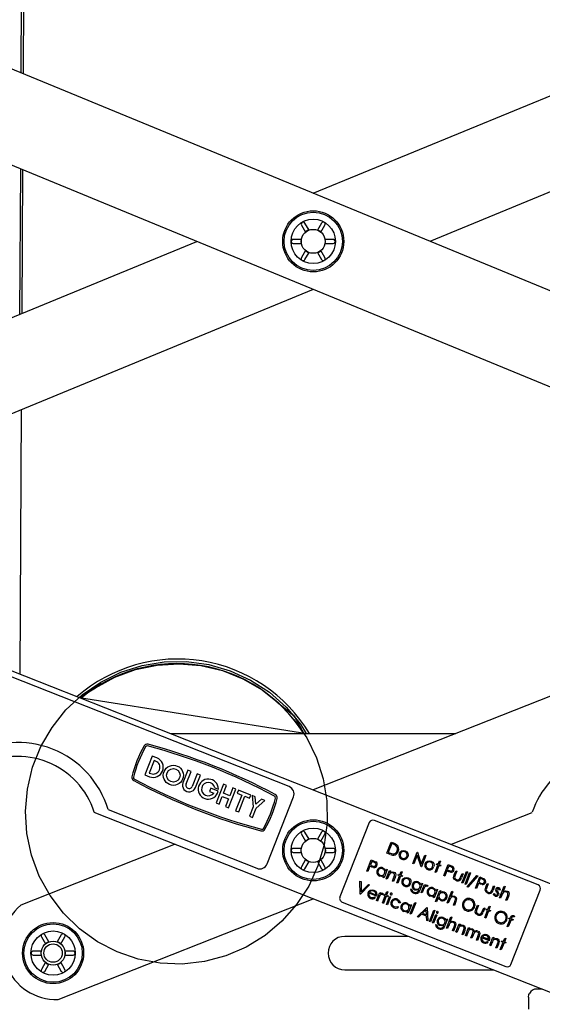
# Model space of a CAD drawing. Units: millimetres. Extents: x 1290 to 3796, y -89 to 3299.
# Drawn here: x 2426 to 2557, y 911 to 1157 of the extents above; entities that cross this region are included whole.
import ezdxf

# ---------------------------------------------------------------- set-up
doc = ezdxf.new("R2010")
doc.units = ezdxf.units.MM
doc.header["$LTSCALE"] = 12

msp = doc.modelspace()

# ---------------------------------------------------------------- linework, layer by layer
at = {"color": 7, "linetype": 'Continuous', "lineweight": 25}
for p, q in [((2426.67, 1143.71), (2427.02, 1212)), ((2427.22, 1143.49), (2427.57, 1212.23)), ((2693.08, 1033.89), (2314.91, 1189.79)), ((2499.76, 1113.59), (2655.5, 1177.79)), ((2306.44, 1169.24), (2684.61, 1013.34)), ((2684.72, 1165.79), (2528.92, 1101.56)), ((2426.37, 1083.33), (2426.55, 1119.72)), ((2426.92, 1083.56), (2427.1, 1119.49)), ((2496.83, 1105.64), (2497.85, 1103.87)), ((2498.71, 1104.37), (2497.69, 1106.14)), ((2501.83, 1106.14), (2500.81, 1104.37)), ((2501.67, 1103.87), (2502.69, 1105.64)), ((2313.27, 1036.71), (2470.6, 1101.56)), ((2496.8, 1102.06), (2494.76, 1102.06)), ((2494.76, 1101.06), (2496.8, 1101.06)), ((2504.76, 1102.06), (2502.72, 1102.06)), ((2502.72, 1101.06), (2504.76, 1101.06)), ((2497.85, 1099.25), (2496.83, 1097.48)), ((2497.69, 1096.98), (2498.71, 1098.75)), ((2500.81, 1098.75), (2501.83, 1096.98)), ((2502.69, 1097.48), (2501.67, 1099.25)), ((2499.76, 1089.54), (2344.56, 1025.56)), ((2426.46, 993.2), (2426.79, 1059.46)), ((2315.89, 1036.89), (2572.96, 935.31)), ((2654.96, 1025.56), (2499.76, 964.24)), ((2493.7, 965.02), (2348.61, 1022.35)), ((2441.26, 987.35), (2498.13, 978.33)), ((2464.09, 978.33), (2535.43, 978.33)), ((2459.49, 972.64), (2457.64, 967.96)), ((2459.96, 971.55), (2458.73, 968.43)), ((2460.63, 972.19), (2459.49, 972.64)), ((2460.33, 971.41), (2459.96, 971.55)), ((2468.39, 969.13), (2467.16, 966)), ((2469.17, 968.82), (2468.39, 969.13)), ((2457.64, 967.96), (2458.78, 967.5)), ((2458.73, 968.43), (2459.09, 968.28)), ((2467.94, 965.69), (2469.17, 968.82)), ((2470.74, 968.2), (2469.5, 965.08)), ((2470.28, 964.77), (2471.52, 967.89)), ((2471.52, 967.89), (2470.74, 968.2)), ((2474.13, 964.6), (2473.82, 963.82)), ((2475.96, 963.88), (2474.13, 964.6)), ((2475.14, 964.75), (2476.01, 964.4)), ((2477.28, 965.61), (2475.43, 960.92)), ((2478.07, 965.3), (2477.28, 965.61)), ((2477.29, 963.35), (2478.07, 965.3)), ((2478.56, 959.69), (2480.41, 964.38)), ((2479.63, 964.69), (2478.86, 962.73)), ((2480.41, 964.38), (2479.63, 964.69)), ((2481.02, 964.14), (2480.71, 963.36)), ((2484.14, 962.9), (2481.02, 964.14)), ((2473.82, 963.82), (2474.85, 963.41)), ((2476.21, 960.62), (2476.99, 962.57)), ((2476.99, 962.57), (2478.55, 961.95)), ((2478.86, 962.73), (2477.29, 963.35)), ((2478.55, 961.95), (2477.78, 960)), ((2481.88, 962.89), (2480.34, 958.99)), ((2480.71, 963.36), (2481.88, 962.89)), ((2481.12, 958.68), (2482.66, 962.59)), ((2482.66, 962.59), (2483.84, 962.12)), ((2483.84, 962.12), (2484.14, 962.9)), ((2484.48, 962.77), (2484.72, 959.96)), ((2485.26, 962.46), (2484.48, 962.77)), ((2485.42, 960.59), (2485.26, 962.46)), ((2486.82, 961.84), (2485.42, 960.59)), ((2487.61, 961.54), (2486.82, 961.84)), ((2488.21, 945.68), (2494.82, 962.43)), ((2448.41, 959.26), (2485.61, 944.56)), ((2475.43, 960.92), (2476.21, 960.62)), ((2477.78, 960), (2478.56, 959.69)), ((2484.72, 959.96), (2483.8, 957.62)), ((2484.58, 957.31), (2485.51, 959.65)), ((2485.51, 959.65), (2487.61, 961.54)), ((2563.63, 911.69), (2444.96, 958.58)), ((2480.34, 958.99), (2481.12, 958.68)), ((2483.8, 957.62), (2484.58, 957.31)), ((2534.32, 950.58), (2554.56, 958.58)), ((2513.79, 956.01), (2506.44, 937.41)), ((2556.01, 940.4), (2515.09, 956.57)), ((2496.83, 953.14), (2497.85, 951.37)), ((2498.71, 951.87), (2497.69, 953.64)), ((2501.83, 953.64), (2500.81, 951.87)), ((2501.67, 951.37), (2502.69, 953.14)), ((2465.2, 950.58), (2426.56, 935.31)), ((2496.8, 949.56), (2494.76, 949.56)), ((2504.76, 949.56), (2502.72, 949.56)), ((2518.19, 948.35), (2519.29, 951.14)), ((2519.43, 950.76), (2518.55, 948.54)), ((2519.29, 951.14), (2519.85, 950.92)), ((2519.62, 950.68), (2519.43, 950.76)), ((2494.76, 948.56), (2496.8, 948.56)), ((2502.72, 948.56), (2504.76, 948.56)), ((2519.05, 948.01), (2518.19, 948.35)), ((2518.55, 948.54), (2518.87, 948.41)), ((2524.66, 945.8), (2525.77, 948.59)), ((2525.78, 947.89), (2524.91, 945.7)), ((2525.77, 948.59), (2525.82, 948.57)), ((2526.75, 944.97), (2525.78, 947.89)), ((2525.82, 948.57), (2526.79, 945.64)), ((2526.79, 945.64), (2527.66, 947.84)), ((2527.91, 947.74), (2526.81, 944.95)), ((2527.66, 947.84), (2527.91, 947.74)), ((2497.85, 946.74), (2496.83, 944.97)), ((2497.69, 944.47), (2498.71, 946.24)), ((2500.81, 946.24), (2501.83, 944.47)), ((2502.69, 944.97), (2501.67, 946.74)), ((2513.18, 943.88), (2514.28, 946.67)), ((2513.94, 945.07), (2513.43, 943.78)), ((2514.13, 944.99), (2513.94, 945.07)), ((2514.42, 946.29), (2514.05, 945.36)), ((2514.05, 945.36), (2514.53, 945.16)), ((2514.28, 946.67), (2514.83, 946.46)), ((2514.93, 946.09), (2514.42, 946.29)), ((2517.87, 943.95), (2518.02, 944.33)), ((2518.02, 944.33), (2518.27, 944.23)), ((2524.91, 945.7), (2524.66, 945.8)), ((2526.81, 944.95), (2526.75, 944.97)), ((2530.24, 943.59), (2530.95, 945.38)), ((2531.2, 945.28), (2530.49, 943.49)), ((2530.59, 945.52), (2530.69, 945.77)), ((2530.95, 945.38), (2530.59, 945.52)), ((2530.69, 945.77), (2531.05, 945.63)), ((2531.05, 945.63), (2531.37, 946.45)), ((2531.56, 945.14), (2531.2, 945.28)), ((2531.62, 946.35), (2531.3, 945.53)), ((2531.3, 945.53), (2531.66, 945.39)), ((2531.37, 946.45), (2531.62, 946.35)), ((2531.66, 945.39), (2531.56, 945.14)), ((2532.43, 942.73), (2533.53, 945.52)), ((2533.67, 945.13), (2533.3, 944.2)), ((2533.53, 945.52), (2534.08, 945.3)), ((2534.18, 944.93), (2533.67, 945.13)), ((2513.43, 943.78), (2513.18, 943.88)), ((2517.22, 942.29), (2517.36, 942.64)), ((2517.47, 942.19), (2517.22, 942.29)), ((2518.27, 944.23), (2517.47, 942.19)), ((2518.04, 941.96), (2518.85, 944)), ((2518.29, 941.86), (2518.04, 941.96)), ((2518.58, 942.6), (2518.29, 941.86)), ((2518.85, 944), (2519.1, 943.9)), ((2519.1, 943.9), (2518.95, 943.53)), ((2519.58, 941.35), (2519.96, 942.31)), ((2520.24, 942.3), (2519.83, 941.25)), ((2520.65, 940.93), (2521.36, 942.72)), ((2521.61, 942.62), (2520.9, 940.83)), ((2521, 942.86), (2521.1, 943.11)), ((2521.36, 942.72), (2521, 942.86)), ((2521.1, 943.11), (2521.46, 942.97)), ((2521.46, 942.97), (2521.78, 943.79)), ((2521.97, 942.48), (2521.61, 942.62)), ((2522.03, 943.69), (2521.71, 942.87)), ((2521.71, 942.87), (2522.07, 942.73)), ((2521.78, 943.79), (2522.03, 943.69)), ((2522.07, 942.73), (2521.97, 942.48)), ((2530.49, 943.49), (2530.24, 943.59)), ((2532.68, 942.63), (2532.43, 942.73)), ((2533.18, 943.92), (2532.68, 942.63)), ((2533.38, 943.84), (2533.18, 943.92)), ((2533.3, 944.2), (2533.78, 944)), ((2535.03, 942.93), (2535.41, 943.91)), ((2535.66, 943.81), (2535.29, 942.86)), ((2535.41, 943.91), (2535.66, 943.81)), ((2536.61, 942.34), (2536.99, 943.28)), ((2537.24, 943.18), (2536.85, 942.19)), ((2536.97, 940.93), (2538.1, 943.8)), ((2536.99, 943.28), (2537.24, 943.18)), ((2538.35, 943.7), (2537.22, 940.84)), ((2537.76, 940.62), (2538.89, 943.48)), ((2539.14, 943.39), (2538.01, 940.52)), ((2538.1, 943.8), (2538.35, 943.7)), ((2538.28, 939.96), (2540.73, 942.76)), ((2541, 942.65), (2538.54, 939.86)), ((2538.89, 943.48), (2539.14, 943.39)), ((2540.33, 939.61), (2541.43, 942.4)), ((2540.73, 942.76), (2541, 942.65)), ((2541.57, 942.01), (2541.2, 941.08)), ((2541.43, 942.4), (2541.98, 942.18)), ((2542.08, 941.81), (2541.57, 942.01)), ((2511.45, 941.34), (2511.72, 941.23)), ((2511.53, 938.08), (2511.45, 941.34)), ((2513.84, 940.39), (2511.56, 938.07)), ((2511.72, 941.23), (2511.78, 938.67)), ((2511.78, 938.67), (2513.58, 940.5)), ((2513.58, 940.5), (2513.84, 940.39)), ((2519.83, 941.25), (2519.58, 941.35)), ((2520.9, 940.83), (2520.65, 940.93)), ((2524.14, 939.39), (2524.39, 939.29)), ((2527.07, 940.75), (2526.43, 939.13)), ((2526.68, 940.49), (2526.82, 940.85)), ((2526.77, 938.51), (2527.57, 940.55)), ((2526.82, 940.85), (2527.07, 940.75)), ((2527.57, 940.55), (2527.83, 940.45)), ((2527.83, 940.45), (2527.71, 940.15)), ((2528.53, 940.14), (2528.3, 939.97)), ((2537.22, 940.84), (2536.97, 940.93)), ((2538.01, 940.52), (2537.76, 940.62)), ((2538.54, 939.86), (2538.28, 939.96)), ((2540.58, 939.51), (2540.33, 939.61)), ((2541.09, 940.79), (2540.58, 939.51)), ((2541.29, 940.72), (2541.09, 940.79)), ((2541.2, 941.08), (2541.69, 940.88)), ((2542.93, 939.81), (2543.32, 940.78)), ((2543.57, 940.68), (2543.2, 939.74)), ((2543.32, 940.78), (2543.57, 940.68)), ((2544.52, 939.21), (2544.89, 940.16)), ((2545.14, 940.06), (2544.75, 939.07)), ((2544.89, 940.16), (2545.14, 940.06)), ((2546.41, 937.2), (2547.54, 940.06)), ((2547.79, 939.97), (2547.32, 938.76)), ((2547.54, 940.06), (2547.79, 939.97)), ((2435.89, 911.69), (2499.76, 936.93)), ((2511.56, 938.07), (2511.53, 938.08)), ((2515.56, 937.61), (2513.73, 938.33)), ((2513.86, 938.57), (2515.4, 937.96)), ((2515.1, 937.42), (2515.28, 937.21)), ((2515.6, 936.47), (2516.41, 938.51)), ((2516.12, 937.06), (2515.85, 936.37)), ((2516.41, 938.51), (2516.66, 938.41)), ((2516.66, 938.41), (2516.54, 938.11)), ((2517.07, 935.89), (2517.78, 937.68)), ((2517.36, 938.1), (2517.14, 937.93)), ((2518.03, 937.58), (2517.32, 935.79)), ((2517.42, 937.82), (2517.52, 938.07)), ((2517.78, 937.68), (2517.42, 937.82)), ((2517.52, 938.07), (2517.88, 937.93)), ((2517.88, 937.93), (2518.2, 938.76)), ((2518.39, 937.44), (2518.03, 937.58)), ((2518.07, 935.5), (2518.88, 937.54)), ((2518.45, 938.66), (2518.13, 937.83)), ((2518.13, 937.83), (2518.48, 937.69)), ((2518.2, 938.76), (2518.45, 938.66)), ((2519.13, 937.44), (2518.32, 935.4)), ((2518.48, 937.69), (2518.39, 937.44)), ((2518.88, 937.54), (2519.13, 937.44)), ((2526.13, 939.09), (2526.17, 939.2)), ((2527.02, 938.41), (2526.77, 938.51)), ((2527.29, 939.1), (2527.02, 938.41)), ((2529.81, 937.31), (2529.95, 937.66)), ((2530.06, 937.21), (2529.81, 937.31)), ((2530.87, 939.25), (2530.06, 937.21)), ((2530.34, 936.24), (2531.44, 939.03)), ((2530.47, 938.97), (2530.62, 939.35)), ((2531.03, 937.26), (2530.59, 936.14)), ((2530.62, 939.35), (2530.87, 939.25)), ((2531.44, 939.03), (2531.69, 938.93)), ((2531.69, 938.93), (2531.54, 938.55)), ((2533.28, 935.94), (2534.41, 938.8)), ((2534.66, 938.7), (2534.18, 937.5)), ((2534.41, 938.8), (2534.66, 938.7)), ((2544.83, 938.11), (2545.07, 938.23)), ((2546.58, 939.2), (2546.34, 939.09)), ((2546.66, 937.1), (2546.41, 937.2)), ((2546.95, 937.84), (2546.66, 937.1)), ((2547.95, 936.6), (2548.33, 937.55)), ((2548.61, 937.54), (2548.2, 936.5)), ((2549.22, 920.5), (2556.57, 939.1)), ((2507, 936.11), (2547.92, 919.94)), ((2515.85, 936.37), (2515.6, 936.47)), ((2517.32, 935.79), (2517.07, 935.89)), ((2518.32, 935.4), (2518.07, 935.5)), ((2520.95, 935.02), (2521.11, 934.8)), ((2521.56, 935.96), (2521.3, 935.92)), ((2524.31, 935.39), (2523.51, 933.35)), ((2523.92, 935.11), (2524.06, 935.49)), ((2524.05, 933.14), (2525.18, 936)), ((2524.06, 935.49), (2524.31, 935.39)), ((2525.43, 935.9), (2524.3, 933.04)), ((2525.18, 936), (2525.43, 935.9)), ((2525.8, 932.44), (2528.22, 934.71)), ((2528.22, 934.71), (2528.26, 934.7)), ((2528.26, 934.7), (2528.45, 931.4)), ((2530.59, 936.14), (2530.34, 936.24)), ((2533.53, 935.84), (2533.28, 935.94)), ((2533.82, 936.58), (2533.53, 935.84)), ((2534.82, 935.33), (2535.2, 936.29)), ((2535.07, 935.23), (2534.82, 935.33)), ((2535.48, 936.27), (2535.07, 935.23)), ((2540.46, 934.33), (2540.85, 935.31)), ((2541.1, 935.21), (2540.72, 934.26)), ((2540.85, 935.31), (2541.1, 935.21)), ((2542.05, 933.74), (2542.42, 934.69)), ((2542.67, 934.59), (2542.28, 933.59)), ((2542.42, 934.69), (2542.67, 934.59)), ((2543.49, 934.26), (2543.82, 935.08)), ((2544.07, 934.99), (2543.74, 934.16)), ((2543.82, 935.08), (2544.07, 934.99)), ((2548.2, 936.5), (2547.95, 936.6)), ((2523.26, 933.45), (2523.4, 933.8)), ((2523.51, 933.35), (2523.26, 933.45)), ((2524.3, 933.04), (2524.05, 933.14)), ((2526.07, 932.34), (2525.8, 932.44)), ((2526.85, 933.06), (2526.07, 932.34)), ((2528.11, 932.56), (2526.85, 933.06)), ((2528.02, 934.16), (2527.1, 933.3)), ((2527.1, 933.3), (2528.1, 932.9)), ((2528.1, 932.9), (2528.02, 934.16)), ((2528.17, 931.51), (2528.11, 932.56)), ((2528.84, 931.24), (2529.97, 934.11)), ((2530.22, 934.01), (2529.09, 931.14)), ((2529.63, 930.93), (2530.43, 932.97)), ((2530.68, 932.87), (2529.88, 930.83)), ((2529.97, 934.11), (2530.22, 934.01)), ((2530.43, 932.97), (2530.68, 932.87)), ((2533.1, 929.56), (2534.23, 932.42)), ((2534.48, 932.32), (2534, 931.12)), ((2534.23, 932.42), (2534.48, 932.32)), ((2542.69, 932.22), (2543.39, 934.01)), ((2542.94, 932.12), (2542.69, 932.22)), ((2543.64, 933.91), (2542.94, 932.12)), ((2543.04, 934.15), (2543.13, 934.4)), ((2543.39, 934.01), (2543.04, 934.15)), ((2543.13, 934.4), (2543.49, 934.26)), ((2544, 933.77), (2543.64, 933.91)), ((2543.74, 934.16), (2544.1, 934.02)), ((2544.1, 934.02), (2544, 933.77)), ((2548.72, 931.91), (2548.82, 932.16)), ((2548.82, 932.16), (2549.11, 932.04)), ((2549.11, 932.04), (2549.24, 932.37)), ((2549.47, 932.23), (2549.36, 931.94)), ((2550.14, 932.57), (2550.04, 932.31)), ((2528.45, 931.4), (2528.17, 931.51)), ((2529.09, 931.14), (2528.84, 931.24)), ((2529.88, 930.83), (2529.63, 930.93)), ((2530.39, 930.46), (2530.64, 930.37)), ((2532.39, 930.17), (2532.43, 930.28)), ((2533.33, 931.83), (2532.69, 930.21)), ((2532.94, 931.57), (2533.08, 931.93)), ((2533.08, 931.93), (2533.33, 931.83)), ((2533.35, 929.46), (2533.1, 929.56)), ((2533.64, 930.2), (2533.35, 929.46)), ((2534.63, 928.95), (2535.01, 929.91)), ((2535.3, 929.9), (2534.88, 928.85)), ((2535.46, 928.63), (2536.26, 930.67)), ((2536.26, 930.67), (2536.51, 930.57)), ((2536.51, 930.57), (2536.37, 930.2)), ((2537.82, 927.7), (2538.62, 929.73)), ((2538.62, 929.73), (2538.87, 929.64)), ((2538.87, 929.64), (2538.73, 929.28)), ((2548.3, 930), (2549.01, 931.79)), ((2548.55, 929.91), (2548.3, 930)), ((2549.26, 931.69), (2548.55, 929.91)), ((2549.01, 931.79), (2548.72, 931.91)), ((2549.69, 931.52), (2549.26, 931.69)), ((2549.36, 931.94), (2549.79, 931.77)), ((2549.79, 931.77), (2549.69, 931.52)), ((2431.72, 927.41), (2432.75, 925.64)), ((2433.61, 926.14), (2432.59, 927.91)), ((2436.72, 927.91), (2435.7, 926.14)), ((2436.57, 925.64), (2437.59, 927.41)), ((2523.54, 927.53), (2507.66, 927.53)), ((2534.88, 928.85), (2534.63, 928.95)), ((2535.71, 928.53), (2535.46, 928.63)), ((2536, 929.27), (2535.71, 928.53)), ((2536.99, 928.02), (2537.37, 928.98)), ((2537.24, 927.92), (2536.99, 928.02)), ((2537.66, 928.96), (2537.24, 927.92)), ((2538.07, 927.6), (2537.82, 927.7)), ((2538.41, 928.45), (2538.07, 927.6)), ((2539.21, 927.14), (2539.62, 928.18)), ((2539.46, 927.05), (2539.21, 927.14)), ((2539.78, 927.84), (2539.46, 927.05)), ((2540.61, 926.59), (2541.04, 927.7)), ((2541.29, 927.6), (2540.86, 926.49)), ((2543.81, 926.44), (2541.99, 927.16)), ((2542.12, 927.4), (2543.66, 926.79)), ((2543.93, 925.28), (2544.74, 927.32)), ((2544.74, 927.32), (2544.99, 927.22)), ((2544.99, 927.22), (2544.84, 926.85)), ((2547.35, 926.29), (2547.68, 927.11)), ((2547.68, 927.11), (2547.93, 927.01)), ((2540.86, 926.49), (2540.61, 926.59)), ((2543.36, 926.25), (2543.53, 926.05)), ((2544.18, 925.18), (2543.93, 925.28)), ((2544.48, 925.92), (2544.18, 925.18)), ((2545.47, 924.67), (2545.85, 925.63)), ((2545.72, 924.57), (2545.47, 924.67)), ((2546.13, 925.61), (2545.72, 924.57)), ((2546.55, 924.25), (2547.25, 926.04)), ((2547.5, 925.94), (2546.8, 924.15)), ((2546.89, 926.18), (2546.99, 926.43)), ((2547.25, 926.04), (2546.89, 926.18)), ((2546.99, 926.43), (2547.35, 926.29)), ((2547.86, 925.8), (2547.5, 925.94)), ((2547.93, 927.01), (2547.6, 926.19)), ((2547.6, 926.19), (2547.96, 926.05)), ((2547.96, 926.05), (2547.86, 925.8)), ((2431.7, 923.83), (2429.66, 923.83)), ((2429.66, 922.83), (2431.7, 922.83)), ((2439.66, 923.83), (2437.62, 923.83)), ((2437.62, 922.83), (2439.66, 922.83)), ((2546.8, 924.15), (2546.55, 924.25)), ((2432.75, 921.02), (2431.72, 919.25)), ((2432.59, 918.75), (2433.61, 920.52)), ((2435.7, 920.52), (2436.72, 918.75)), ((2437.59, 919.25), (2436.57, 921.02)), ((2507.66, 919.13), (2544.8, 919.13)), ((2553.66, 912.33), (2553.66, 909.33)), ((2556.94, 914.33), (2555.66, 914.33))]:
    msp.add_line(p, q, dxfattribs=at)
at = {"color": 7, "linetype": 'Continuous', "lineweight": 25, "flags": 128}
for points in [[(2498.7, 1104.42), (2498.35, 1104.27), (2497.82, 1103.92)], [(2501.7, 1103.92), (2501.39, 1104.14), (2500.83, 1104.42)], [(2496.75, 1102.07), (2496.71, 1101.69), (2496.75, 1101.05)], [(2502.77, 1101.06), (2502.81, 1101.44), (2502.77, 1102.07)], [(2497.82, 1099.21), (2498.13, 1098.99), (2498.69, 1098.71)], [(2500.82, 1098.7), (2501.17, 1098.86), (2501.7, 1099.21)], [(2441.24, 987.36), (2445.3, 989.73), (2450.12, 992.39), (2455.29, 994.31), (2460.68, 995.46), (2466.18, 995.8), (2471.67, 995.33), (2477.04, 994.06), (2482.17, 992.02), (2486.94, 989.24), (2491.25, 985.8), (2495.02, 981.75), (2498.15, 977.2), (2500.58, 972.23), (2502.25, 966.96), (2503.13, 961.5), (2503.21, 955.97), (2502.47, 950.48), (2500.93, 945.16), (2498.63, 940.12), (2495.61, 935.47), (2491.94, 931.31), (2487.7, 927.74), (2482.98, 924.82), (2477.88, 922.63), (2472.51, 921.21), (2466.99, 920.6), (2461.44, 920.8), (2455.97, 921.81), (2450.71, 923.61), (2445.77, 926.17), (2441.26, 929.43), (2437.27, 933.31), (2433.9, 937.74), (2431.21, 942.62), (2429.26, 947.84), (2428.1, 953.29), (2427.75, 958.86), (2428.23, 964.42), (2429.51, 969.85), (2431.58, 975.03), (2434.39, 979.86), (2437.88, 984.22), (2441.97, 988.03), (2446.57, 991.2), (2451.6, 993.65), (2456.93, 995.35), (2462.45, 996.24), (2468.05, 996.31), (2473.6, 995.57), (2478.98, 994.01), (2484.08, 991.68), (2488.78, 988.63), (2492.99, 984.92), (2496.6, 980.63), (2498.02, 978.33)], [(2490.61, 986.28), (2495.02, 982.71), (2497.38, 978.33)], [(2497.81, 951.4), (2498.31, 951.74), (2498.69, 951.91)], [(2500.82, 951.91), (2501.36, 951.65), (2501.7, 951.41)], [(2496.75, 948.55), (2496.71, 949.14), (2496.75, 949.56)], [(2502.77, 949.56), (2502.81, 948.97), (2502.77, 948.55)], [(2520.45, 950.26), (2520, 950.52), (2519.62, 950.68)], [(2519.85, 950.92), (2520.35, 950.7), (2520.7, 950.47)], [(2518.87, 948.41), (2519.33, 948.25), (2519.7, 948.17)], [(2521.31, 948.29), (2521.57, 948.69), (2521.87, 948.91)], [(2521.87, 948.91), (2522.38, 949.02), (2522.78, 948.94)], [(2522.78, 948.94), (2523.21, 948.65), (2523.43, 948.3)], [(2523.43, 948.3), (2523.5, 947.83), (2523.42, 947.46)], [(2498.72, 946.19), (2498.16, 946.46), (2497.82, 946.7)], [(2501.7, 946.7), (2501.21, 946.37), (2500.83, 946.2)], [(2514.86, 944.76), (2514.45, 944.87), (2514.13, 944.99)], [(2514.53, 945.16), (2515.05, 945.04), (2515.18, 945.07), (2515.29, 945.14), (2515.45, 945.34)], [(2514.83, 946.46), (2515.18, 946.31), (2515.44, 946.16)], [(2515.45, 945.34), (2515.48, 945.6), (2515.44, 945.72), (2515.37, 945.83), (2514.93, 946.09)], [(2517.21, 944.69), (2517.68, 944.35), (2517.87, 943.95)], [(2527.78, 945.74), (2528.04, 946.13), (2528.35, 946.35)], [(2528.35, 946.35), (2528.86, 946.46), (2529.26, 946.38)], [(2529.26, 946.38), (2529.69, 946.09), (2529.9, 945.74)], [(2529.9, 945.74), (2529.98, 945.27), (2529.89, 944.9)], [(2534.08, 945.3), (2534.43, 945.15), (2534.69, 945.01)], [(2534.7, 944.19), (2534.73, 944.44), (2534.69, 944.57), (2534.62, 944.68), (2534.18, 944.93)], [(2517.36, 942.64), (2516.81, 942.49), (2516.37, 942.58)], [(2518.84, 943.13), (2518.68, 942.84), (2518.58, 942.6)], [(2518.95, 943.53), (2519.47, 943.7), (2519.89, 943.63)], [(2520.11, 942.79), (2520.11, 943.01), (2520.02, 943.2), (2519.74, 943.4)], [(2519.89, 943.63), (2520.14, 943.48), (2520.32, 943.25), (2520.39, 942.97), (2520.24, 942.3)], [(2519.96, 942.31), (2520.06, 942.58), (2520.11, 942.79)], [(2522.02, 941.56), (2522.28, 941.96), (2522.58, 942.17)], [(2522.58, 942.17), (2523.09, 942.29), (2523.49, 942.21)], [(2523.49, 942.21), (2523.92, 941.91), (2524.14, 941.56)], [(2534.11, 943.6), (2533.7, 943.72), (2533.38, 943.84)], [(2533.78, 944), (2534.3, 943.89), (2534.43, 943.92), (2534.54, 943.98), (2534.7, 944.19)], [(2535.51, 941.47), (2535.09, 941.74), (2534.88, 942.18), (2535.03, 942.93)], [(2535.29, 942.86), (2535.19, 942.59), (2535.14, 942.37)], [(2536.38, 941.86), (2536.52, 942.12), (2536.61, 942.34)], [(2541.98, 942.18), (2542.33, 942.03), (2542.6, 941.89)], [(2524.14, 941.56), (2524.21, 941.09), (2524.13, 940.73)], [(2526.03, 941.2), (2526.48, 940.88), (2526.68, 940.49)], [(2527.61, 939.78), (2527.42, 939.41), (2527.29, 939.1)], [(2528.3, 939.97), (2528.24, 940.03), (2528.19, 940.06)], [(2528.34, 940.29), (2528.45, 940.22), (2528.53, 940.14)], [(2529.8, 939.71), (2530.27, 939.38), (2530.47, 938.97)], [(2542.02, 940.48), (2541.61, 940.6), (2541.29, 940.72)], [(2541.69, 940.88), (2542.2, 940.76), (2542.33, 940.79), (2542.45, 940.86), (2542.6, 941.07)], [(2542.6, 941.07), (2542.63, 941.32), (2542.59, 941.44), (2542.52, 941.55), (2542.08, 941.81)], [(2543.41, 938.35), (2543, 938.61), (2542.79, 939.05), (2542.93, 939.81)], [(2543.2, 939.74), (2543.1, 939.47), (2543.05, 939.25)], [(2546.34, 939.09), (2546.23, 939.32), (2546.07, 939.45)], [(2513.5, 938.48), (2513.73, 938.85), (2514, 939.06)], [(2514.26, 938.89), (2514.01, 938.74), (2513.86, 938.57)], [(2514, 939.06), (2514.53, 939.21), (2514.95, 939.13)], [(2514.87, 938.87), (2514.53, 938.94), (2514.26, 938.89)], [(2514.95, 939.13), (2515.41, 938.8), (2515.61, 938.4)], [(2515.61, 938.4), (2515.65, 937.95), (2515.56, 937.61)], [(2516.45, 937.74), (2516.25, 937.37), (2516.12, 937.06)], [(2517.14, 937.93), (2517.08, 937.99), (2517.02, 938.02)], [(2517.17, 938.25), (2517.29, 938.18), (2517.36, 938.1)], [(2526.17, 939.2), (2525.64, 939.05), (2525.2, 939.13)], [(2526.43, 939.13), (2526.28, 938.78), (2526.11, 938.54)], [(2529.95, 937.66), (2529.4, 937.52), (2528.96, 937.6)], [(2531.7, 936.52), (2531.24, 936.86), (2531.03, 937.26)], [(2531.54, 938.55), (2532.08, 938.72), (2532.53, 938.64)], [(2534.08, 937.11), (2533.92, 936.82), (2533.82, 936.58)], [(2534.18, 937.5), (2534.7, 937.67), (2535.13, 937.61)], [(2535.35, 936.77), (2535.35, 936.98), (2535.26, 937.18), (2534.98, 937.38)], [(2535.13, 937.61), (2535.38, 937.46), (2535.55, 937.23), (2535.63, 936.95), (2535.48, 936.27)], [(2544.28, 938.73), (2544.43, 939), (2544.52, 939.21)], [(2545.3, 937.6), (2544.98, 937.83), (2544.83, 938.11)], [(2545.07, 938.23), (2545.21, 937.98), (2545.39, 937.86)], [(2545.42, 939.01), (2545.41, 939.21), (2545.45, 939.36)], [(2545.66, 938.6), (2545.5, 938.82), (2545.42, 939.01)], [(2545.88, 938.26), (2545.77, 938.46), (2545.66, 938.6)], [(2545.7, 939.28), (2545.68, 939.16), (2545.7, 939.06)], [(2545.7, 939.06), (2545.8, 938.87), (2545.91, 938.74)], [(2545.88, 938.04), (2545.9, 938.17), (2545.88, 938.26)], [(2545.91, 938.74), (2546.07, 938.51), (2546.16, 938.31)], [(2546.16, 938.31), (2546.17, 938.11), (2546.13, 937.95)], [(2547.21, 938.37), (2547.05, 938.08), (2546.95, 937.84)], [(2547.32, 938.76), (2547.83, 938.94), (2548.26, 938.87)], [(2548.48, 938.03), (2548.48, 938.25), (2548.39, 938.44), (2548.11, 938.64)], [(2548.26, 938.87), (2548.51, 938.72), (2548.69, 938.49), (2548.77, 938.21), (2548.61, 937.54)], [(2548.33, 937.55), (2548.43, 937.82), (2548.48, 938.03)], [(2520.07, 934.96), (2520.57, 934.89), (2520.95, 935.02)], [(2521.3, 935.92), (2521.04, 936.36), (2520.7, 936.57)], [(2520.82, 936.81), (2521.35, 936.43), (2521.56, 935.96)], [(2523.25, 935.85), (2523.72, 935.52), (2523.92, 935.11)], [(2535.2, 936.29), (2535.29, 936.55), (2535.35, 936.77)], [(2523.4, 933.8), (2522.85, 933.65), (2522.41, 933.74)], [(2532.29, 932.28), (2532.74, 931.96), (2532.94, 931.57)], [(2540.94, 932.87), (2540.53, 933.14), (2540.31, 933.58), (2540.46, 934.33)], [(2540.72, 934.26), (2540.62, 933.99), (2540.57, 933.77)], [(2541.81, 933.26), (2541.95, 933.52), (2542.05, 933.74)], [(2549.24, 932.37), (2549.34, 932.58), (2549.5, 932.74), (2549.68, 932.78), (2549.86, 932.74)], [(2549.81, 932.47), (2549.69, 932.49), (2549.63, 932.48), (2549.58, 932.45), (2549.47, 932.23)], [(2550.04, 932.31), (2549.92, 932.41), (2549.81, 932.47)], [(2549.86, 932.74), (2550.02, 932.65), (2550.14, 932.57)], [(2532.43, 930.28), (2531.89, 930.13), (2531.46, 930.21)], [(2532.69, 930.21), (2532.53, 929.86), (2532.37, 929.61)], [(2533.89, 930.73), (2533.74, 930.44), (2533.64, 930.2)], [(2534, 931.12), (2534.52, 931.3), (2534.94, 931.23)], [(2535.17, 930.39), (2535.16, 930.61), (2535.08, 930.8), (2534.8, 931)], [(2534.94, 931.23), (2535.19, 931.08), (2535.37, 930.85), (2535.45, 930.57), (2535.3, 929.9)], [(2535.01, 929.91), (2535.11, 930.18), (2535.17, 930.39)], [(2536.25, 929.8), (2536.1, 929.51), (2536, 929.27)], [(2536.37, 930.2), (2536.88, 930.37), (2537.3, 930.3)], [(2537.53, 929.46), (2537.53, 929.67), (2537.44, 929.87), (2537.16, 930.06)], [(2537.3, 930.3), (2537.55, 930.15), (2537.73, 929.92), (2537.81, 929.63), (2537.66, 928.96)], [(2537.37, 928.98), (2537.47, 929.24), (2537.53, 929.46)], [(2539.45, 929.16), (2539.19, 929.2), (2538.93, 929.15), (2538.71, 929), (2538.41, 928.45)], [(2538.73, 929.28), (2538.95, 929.4), (2539.13, 929.46)], [(2539.13, 929.46), (2539.39, 929.45), (2539.59, 929.39)], [(2539.62, 928.18), (2539.77, 928.73), (2539.75, 928.87), (2539.68, 928.99), (2539.45, 929.16)], [(2540.84, 928.61), (2540.66, 928.65), (2540.48, 928.64), (2540.3, 928.58), (2540.15, 928.48), (2539.78, 927.84)], [(2541.04, 927.7), (2541.17, 928.22), (2541.14, 928.35), (2541.06, 928.46), (2540.84, 928.61)], [(2540.99, 928.84), (2541.22, 928.7), (2541.38, 928.48), (2541.44, 928.22), (2541.29, 927.6)], [(2541.76, 927.31), (2541.99, 927.68), (2542.26, 927.9)], [(2542.52, 927.72), (2542.27, 927.57), (2542.12, 927.4)], [(2542.26, 927.9), (2542.79, 928.05), (2543.21, 927.96)], [(2543.12, 927.71), (2542.79, 927.77), (2542.52, 927.72)], [(2543.21, 927.96), (2543.67, 927.64), (2543.87, 927.24)], [(2543.87, 927.24), (2543.9, 926.79), (2543.81, 926.44)], [(2433.57, 926.18), (2433.06, 925.93), (2432.74, 925.71)], [(2436.6, 925.69), (2436.11, 926.01), (2435.73, 926.19)], [(2544.73, 926.45), (2544.58, 926.16), (2544.48, 925.92)], [(2544.84, 926.85), (2545.36, 927.02), (2545.78, 926.95)], [(2546, 926.11), (2546, 926.32), (2545.91, 926.52), (2545.64, 926.72)], [(2545.78, 926.95), (2546.03, 926.8), (2546.21, 926.57), (2546.29, 926.28), (2546.13, 925.61)], [(2545.85, 925.63), (2545.95, 925.89), (2546, 926.11)], [(2431.63, 923.74), (2431.61, 923.25), (2431.65, 922.83)], [(2437.67, 922.88), (2437.71, 923.42), (2437.68, 923.72)], [(2432.72, 920.98), (2433.21, 920.65), (2433.59, 920.47)], [(2435.72, 920.47), (2436.25, 920.73), (2436.57, 920.96)], [(2553.66, 912.33), (2553.75, 912.93), (2553.93, 913.33)]]:
    msp.add_lwpolyline(points, dxfattribs=at)
at = {"color": 7, "linetype": 'Continuous', "lineweight": 25}
for centre, radius in [((2499.76, 1101.56), 7.65), ((2499.76, 1101.56), 7.3), ((2499.76, 1101.56), 5.55), ((2499.76, 1101.56), 3), ((2464.76, 967.85), 2.52), ((2464.76, 967.85), 1.68), ((2499.76, 949.06), 7.65), ((2499.76, 949.06), 7.3), ((2499.76, 949.06), 5.55), ((2499.76, 949.06), 3), ((2434.66, 923.33), 7.65), ((2434.66, 923.33), 7.3), ((2434.66, 923.33), 5.55), ((2434.66, 923.33), 3), ((2434.66, 923.33), 2.3)]:
    msp.add_circle(centre, radius, dxfattribs=at)
for centre, radius, start, end in [((2497.26, 1105.89), 0.5, 29.9966, 209.9998), ((2502.26, 1105.89), 0.5, 330.0024, 150.0012), ((2494.76, 1101.56), 0.5, 89.999, 270.001), ((2504.76, 1101.56), 0.5, 269.999, 90.001), ((2497.26, 1097.23), 0.5, 150.0005, 329.9913), ((2502.26, 1097.23), 0.5, 210.01, 29.9982), ((2465.85, 958.54), 38.43, 30.9976, 130.9185), ((2465.66, 958.33), 37.5, 32.231, 129.7145), ((2425.88, 952.57), 23.5, 16.5395, 120.3416), ((2481.46, 961.25), 27.78, 149.8666, 167.0145), ((2481.46, 961.25), 27.36, 149.8666, 167.0145), ((2458.19, 974.76), 0.882, 75.1381, 149.8666), ((2458.19, 974.76), 0.462, 75.1381, 149.8666), ((2420.76, 833.72), 146.38, 61.7429, 75.1381), ((2420.76, 833.72), 146.8, 61.7429, 75.1381), ((2425.88, 952.57), 20, 17.4906, 119.3904), ((2459.71, 969.85), 2.52, 248.4405, 68.4405), ((2573.64, 952.57), 20, 60.6096, 162.5094), ((2459.71, 969.85), 1.68, 248.4405, 68.4405), ((2455.24, 967.3), 0.882, 167.0145, 241.7429), ((2455.24, 967.3), 0.462, 167.0145, 241.7429), ((2524.33, 1095.83), 146.8, 241.7429, 255.1381), ((2524.33, 1095.83), 146.38, 241.7429, 255.1381), ((2473.49, 964.4), 2.52, 359.9444, 348.0319), ((2468.72, 965.38), 1.68, 158.4405, 338.4405), ((2468.72, 965.38), 0.841, 158.4405, 338.4405), ((2473.49, 964.4), 1.68, 11.7918, 323.9692), ((2492.96, 963.16), 2, 338.4405, 68.4405), ((2463.63, 968.3), 27.36, 329.8666, 347.0145), ((2463.63, 968.3), 27.78, 329.8666, 347.0145), ((2489.85, 962.25), 0.462, 347.0145, 61.7429), ((2489.85, 962.25), 0.882, 347.0145, 61.7429), ((2514.72, 955.64), 1, 68.4405, 158.4405), ((2486.9, 954.79), 0.882, 255.1381, 329.8666), ((2486.9, 954.79), 0.462, 255.1381, 329.8666), ((2497.26, 953.39), 0.5, 29.993, 210.0034), ((2502.26, 953.39), 0.5, 330.0024, 150.0012), ((2494.76, 949.06), 0.5, 90.0023, 269.9977), ((2504.76, 949.06), 0.5, 270.003, 89.997), ((2519.75, 949.39), 1.12, 334.6796, 51.4079), ((2519.75, 949.43), 1.41, 333.9291, 47.5542), ((2519.7, 949.23), 1.38, 242.0141, 342.198), ((2519.76, 949.22), 1.05, 266.6046, 342.7497), ((2522.34, 947.87), 1.12, 157.7609, 249.4859), ((2522.35, 947.87), 0.85, 157.9354, 249.4657), ((2522.37, 947.88), 0.865, 68.4076, 158.9899), ((2522.38, 947.85), 1.11, 247.3882, 339.2471), ((2522.37, 947.86), 0.85, 247.4348, 338.9272), ((2522.37, 947.88), 0.865, 337.9189, 68.4472), ((2486.35, 946.42), 2, 248.4405, 338.4405), ((2497.26, 944.72), 0.5, 150.0005, 329.9913), ((2502.26, 944.72), 0.5, 210.01, 29.9982), ((2515, 945.49), 0.742, 259.5631, 340.9842), ((2515.02, 945.55), 0.749, 336.0475, 55.0371), ((2516.78, 943.64), 1.13, 67.604, 158.1317), ((2516.78, 943.63), 0.871, 67.4731, 157.8771), ((2516.82, 943.63), 0.86, 337.7512, 69.9899), ((2528.82, 945.31), 1.12, 157.7611, 249.486), ((2528.82, 945.32), 0.85, 157.9355, 249.4658), ((2528.84, 945.32), 0.865, 68.4155, 158.9819), ((2528.85, 945.3), 1.11, 247.3812, 339.2542), ((2528.85, 945.3), 0.85, 247.4348, 338.9272), ((2528.84, 945.32), 0.865, 337.9226, 68.4435), ((2534.26, 944.4), 0.749, 336.0548, 55.026), ((2516.78, 943.64), 1.13, 157.9519, 249.0506), ((2516.8, 943.65), 0.88, 159.2022, 248.6619), ((2516.82, 943.61), 0.857, 246.4944, 338.7265), ((2519.47, 942.67), 0.781, 69.1172, 143.556), ((2523.08, 941.15), 0.865, 68.4076, 158.9898), ((2523.08, 941.15), 0.865, 337.919, 68.4471), ((2534.25, 944.33), 0.742, 259.5461, 340.989), ((2535.8, 942.35), 0.654, 178.0523, 253.4291), ((2535.89, 942.36), 0.966, 246.4275, 350.2949), ((2535.9, 942.31), 0.661, 244.0748, 316.3398), ((2542.17, 941.27), 0.749, 336.0478, 55.0372), ((2523.05, 941.14), 1.12, 157.7608, 249.486), ((2523.06, 941.14), 0.85, 157.9427, 249.4584), ((2523.09, 941.12), 1.11, 247.3882, 339.2472), ((2523.08, 941.13), 0.851, 247.4404, 338.9215), ((2525.24, 939.39), 1.11, 180.2114, 253.2039), ((2525.59, 940.16), 1.1, 158.3653, 249.5645), ((2525.61, 940.15), 1.13, 68.4441, 158.1884), ((2525.57, 940.15), 0.818, 157.9822, 251.952), ((2525.62, 940.14), 0.868, 67.3558, 158.5067), ((2525.66, 940.11), 0.809, 244.5771, 340.7268), ((2525.66, 940.17), 0.832, 336.9345, 69.4602), ((2528.08, 939.55), 0.524, 77.9573, 153.5448), ((2528.14, 939.7), 0.62, 71.1301, 133.8098), ((2529.37, 938.66), 1.13, 67.6059, 158.122), ((2529.38, 938.66), 0.871, 67.473, 157.8773), ((2529.41, 938.65), 0.86, 337.7501, 69.9957), ((2542.15, 941.21), 0.742, 259.5395, 340.9956), ((2545.97, 939.19), 0.548, 67.7126, 161.3038), ((2545.97, 939.17), 0.292, 69.8357, 159.0641), ((2545.83, 939), 0.78, 15.0573, 63.698), ((2555.64, 939.47), 1, 338.4405, 68.4405), ((2507.37, 937.04), 1, 158.4405, 248.4405), ((2514.5, 938.04), 1.09, 156.4732, 249.0785), ((2514.46, 938.02), 0.789, 157.0899, 249.2344), ((2514.55, 938.01), 1.08, 246.255, 312.3544), ((2514.53, 938.12), 0.904, 247.2494, 309.145), ((2514.59, 938.09), 0.83, 350.6659, 70.3076), ((2516.92, 937.51), 0.524, 77.9572, 153.545), ((2516.97, 937.66), 0.62, 71.1301, 133.8098), ((2519.25, 938.14), 0.24, 160.7829, 250.7016), ((2519.24, 938.13), 0.241, 66.5256, 156.3523), ((2519.27, 938.14), 0.242, 246.1445, 335.5954), ((2520.34, 935.74), 1.17, 65.8295, 157.4658), ((2519.26, 938.12), 0.24, 340.3495, 71.092), ((2525.24, 939.42), 0.863, 188.8087, 253.7492), ((2525.38, 939.22), 1, 242.7421, 316.678), ((2525.37, 939.27), 0.776, 241.0463, 346.8557), ((2529.37, 938.66), 1.13, 157.9512, 249.048), ((2529.39, 938.67), 0.88, 159.2026, 248.6614), ((2529.41, 938.64), 0.857, 246.4911, 338.7399), ((2532.08, 937.59), 0.861, 158.4417, 250.2122), ((2532.09, 937.6), 0.859, 66.7938, 159.225), ((2532.13, 937.57), 1.13, 247.8297, 338.8729), ((2532.12, 937.59), 0.88, 248.3214, 337.6905), ((2532.12, 937.57), 0.872, 339.0735, 69.3421), ((2532.13, 937.58), 1.13, 338.6798, 69.4091), ((2534.7, 936.65), 0.781, 69.143, 143.577), ((2538.65, 935.45), 1.56, 68.5861, 159.4751), ((2543.7, 939.22), 0.654, 178.0454, 253.446), ((2543.8, 939.23), 0.966, 246.4208, 350.3016), ((2543.8, 939.19), 0.661, 244.0603, 316.3544), ((2545.54, 938.18), 0.626, 246.9611, 339.1046), ((2545.54, 938.19), 0.37, 245.718, 335.8566), ((2547.84, 937.91), 0.781, 69.1328, 143.5872), ((2435.48, 925.19), 13.5, 131.3832, 271.7358), ((2520.32, 935.79), 1.14, 159.398, 251.8398), ((2520.35, 935.8), 0.895, 159.8664, 251.3452), ((2520.33, 935.77), 0.882, 64.7605, 157.0962), ((2520.45, 935.77), 1.17, 245.3965, 304.0008), ((2522.82, 934.8), 1.13, 157.9519, 249.0506), ((2522.82, 934.8), 1.13, 67.6084, 158.1273), ((2522.84, 934.81), 0.88, 159.1992, 248.6649), ((2522.82, 934.79), 0.871, 67.4569, 157.8831), ((2522.86, 934.77), 0.857, 246.4943, 338.7264), ((2522.86, 934.79), 0.86, 337.7427, 70.0031), ((2538.63, 935.41), 1.55, 158.0554, 249.4833), ((2538.62, 935.44), 1.27, 158.9481, 249.9238), ((2538.63, 935.42), 1.28, 67.5855, 158.3928), ((2538.67, 935.4), 1.56, 247.8173, 339.2825), ((2538.69, 935.41), 1.27, 246.4429, 338.5487), ((2538.67, 935.4), 1.29, 339.2346, 69.6994), ((2538.69, 935.44), 1.55, 337.6489, 69.9716), ((2530.8, 933.58), 0.239, 160.7624, 250.7221), ((2530.8, 933.56), 0.241, 66.5003, 156.3399), ((2530.82, 933.57), 0.242, 246.119, 335.5832), ((2531.87, 931.23), 1.13, 68.4514, 158.189), ((2530.82, 933.55), 0.24, 340.3211, 71.1205), ((2531.87, 931.22), 0.868, 67.3555, 158.5071), ((2531.91, 931.24), 0.832, 336.9349, 69.4601), ((2541.23, 933.75), 0.654, 178.0454, 253.446), ((2541.33, 933.76), 0.966, 246.4351, 350.2952), ((2541.33, 933.72), 0.661, 244.07, 316.3276), ((2546.71, 932.22), 1.55, 158.0585, 249.4776), ((2546.74, 932.25), 1.56, 68.5911, 159.4702), ((2546.71, 932.25), 1.27, 158.9428, 249.9291), ((2546.72, 932.23), 1.28, 67.58, 158.3915), ((2546.76, 932.21), 1.29, 339.2336, 69.7037), ((2546.77, 932.25), 1.55, 337.6481, 69.9699), ((2531.5, 930.47), 1.11, 180.2121, 253.2096), ((2531.5, 930.5), 0.863, 188.8083, 253.7493), ((2531.84, 931.24), 1.1, 158.3619, 249.5713), ((2531.82, 931.23), 0.818, 157.9713, 251.9625), ((2531.64, 930.3), 1, 242.7375, 316.6715), ((2531.63, 930.35), 0.776, 241.051, 346.8509), ((2531.92, 931.18), 0.808, 244.5693, 340.7345), ((2534.52, 930.27), 0.781, 69.143, 143.577), ((2536.88, 929.33), 0.781, 69.1172, 143.556), ((2546.76, 932.21), 1.56, 247.8238, 339.276), ((2546.78, 932.22), 1.27, 246.4337, 338.5578), ((2432.16, 927.66), 0.5, 30.0102, 209.998), ((2437.16, 927.66), 0.5, 330.0005, 149.9913), ((2507.66, 923.33), 4.2, 90, 270), ((2539.35, 928.73), 0.703, 352.7179, 69.7732), ((2540.68, 927.96), 0.932, 70.7011, 132.9058), ((2542.76, 926.88), 1.09, 156.4684, 249.0868), ((2542.72, 926.86), 0.789, 157.0902, 249.2341), ((2542.84, 926.93), 0.83, 350.6615, 70.3184), ((2542.81, 926.85), 1.08, 246.2321, 312.3772), ((2542.79, 926.95), 0.904, 247.2447, 309.1642), ((2545.36, 925.99), 0.781, 69.0986, 143.5746), ((2429.66, 923.33), 0.5, 90.0034, 269.9966), ((2439.66, 923.33), 0.5, 270.0021, 89.9979), ((2548.29, 920.87), 1, 248.4405, 338.4405), ((2432.16, 919), 0.5, 150.0025, 330.0011), ((2437.16, 919), 0.5, 209.9932, 30.0032), ((2555.66, 912.33), 2, 90, 150)]:
    msp.add_arc(centre, radius, start, end, dxfattribs=at)

doc.saveas('drawing.dxf')
